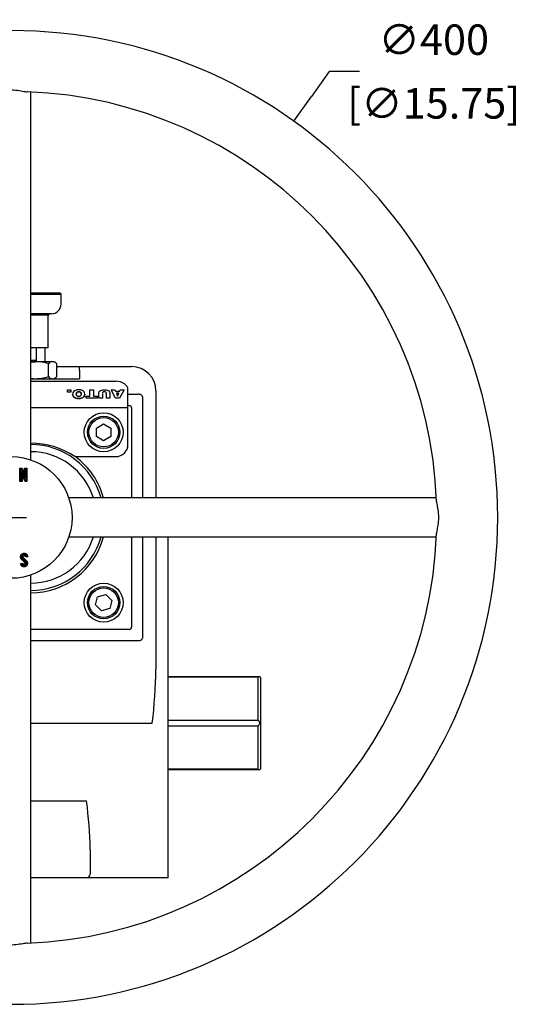
# Model space of a CAD drawing. Units: millimetres. Extents: x 11 to 415, y 4 to 292.
# Drawn here: x 214 to 255, y 67 to 148 of the extents above; entities that cross this region are included whole.
import ezdxf

# ---------------------------------------------------------------- set-up
doc = ezdxf.new("R2010")
doc.units = ezdxf.units.MM
for name, color, linetype in [('1132900D03900A', 7, 'Continuous'), ('9530400-C', 7, 'Continuous'), ('Default', 7, 'Continuous')]:
    doc.layers.add(name, color=color, linetype=linetype)
doc.styles.add('SEACAD_Solid_Edge_ISO', font='seiso.ttf')
doc.dimstyles.new('ANSI_(mm)_Dual_Dimension', dxfattribs={"dimtxt": 2.5, "dimasz": 2.5, "dimexe": 1.25, "dimexo": 1.25, "dimgap": 1.25, "dimtad": 0, "dimtih": 1, "dimtoh": 1, "dimlfac": 5, "dimdsep": 46, "dimtxsty": 'SEACAD_Solid_Edge_ISO', "dimblk1": '_SE_FILLED', "dimblk2": '_SE_FILLED', "dimsah": 1, "dimcen": 1.25, "dimadec": 0, "dimazin": 0, "dimtfac": 1, "dimtofl": 0, "dimtmove": 0, "dimatfit": 3, "dimfxl": 1, "dimtolj": 1, "dimarcsym": 0})

# ---------------------------------------------------------------- blocks, each defined once
blk = doc.blocks.new('_SE_FILLED')
at = {"color": 0}
blk.add_line((0, 0), (-1, 0), dxfattribs=at)
blk.add_solid([(0, 0), (-1, -0.1665), (-1, 0.1665), (0, 0)], dxfattribs=at)
blk = doc.blocks.new('*D38')
at = {"layer": 'Default', "color": 0, "linetype": 'Continuous', "lineweight": -2}
for p, q in [((239.302, 144.038), (237.85, 142.003)), ((241.802, 144.038), (239.302, 144.038)), ((213.169, 106.154), (213.169, 108.654)), ((211.919, 107.404), (214.419, 107.404))]:
    blk.add_line(p, q, dxfattribs=at)
at = {"layer": 'Defpoints', "color": 0, "linetype": 'Continuous'}
for p in [(236.399, 139.968), (189.939, 74.841)]:
    blk.add_point(p, dxfattribs=at)
at = {"layer": 'Default', "color": 0, "linetype": 'Continuous', "lineweight": -2, "xscale": 2.5, "yscale": 2.5, "zscale": 2.5, "rotation": 234.4974821806285}
blk.add_blockref('_SE_FILLED', (236.399, 139.968), dxfattribs=at)
at = {"layer": 'Default', "color": 0, "linetype": 'Continuous', "char_height": 2.5, "attachment_point": 5, "style": 'SEACAD_Solid_Edge_ISO'}
for s, insert in [('\\A1;\\A1;∅400', (247.912, 146.661)), ('\\A1;[∅15.75]', (247.912, 141.426))]:
    blk.add_mtext(s, dxfattribs=dict(at, insert=insert))
blk = doc.blocks.new('SE2')
at = {"layer": '1132900D03900A', "color": 7, "linetype": 'Continuous'}
for p, q in [((217.169, 125.835), (214.769, 125.835)), ((217.269, 125.735), (214.769, 125.735)), ((217.269, 124.935), (217.269, 125.735)), ((216.469, 124.135), (214.769, 124.135)), ((216.219, 124.035), (214.769, 124.035)), ((216.219, 121.335), (216.219, 124.035)), ((216.219, 121.335), (214.769, 121.335)), ((215.22, 121.335), (215.22, 120.335)), ((215.969, 120.204), (215.969, 121.335)), ((214.769, 120.335), (215.22, 120.335)), ((214.769, 120.204), (215.152, 120.204)), ((216.572, 120.204), (215.152, 120.204)), ((216.226, 118.974), (216.226, 120.035)), ((216.669, 120.204), (216.572, 120.204)), ((216.773, 120.144), (216.669, 120.204)), ((216.918, 118.974), (216.918, 120.035)), ((216.918, 119.804), (218.769, 119.804)), ((218.769, 119.804), (223.069, 119.804)), ((218.769, 119.504), (218.769, 119.804)), ((218.769, 119.504), (218.769, 118.804)), ((214.769, 118.804), (218.769, 118.804)), ((214.769, 118.596), (221.769, 118.596)), ((216.669, 118.804), (216.773, 118.864)), ((217.789, 117.688), (217.789, 117.88)), ((217.789, 117.88), (218.075, 117.88)), ((218.075, 117.688), (217.789, 117.688)), ((217.789, 117.688), (217.789, 117.687)), ((218.075, 117.687), (217.789, 117.687)), ((218.075, 117.88), (218.075, 117.688)), ((218.075, 117.688), (218.075, 117.687)), ((218.218, 117.532), (218.218, 117.531)), ((219.223, 117.536), (219.223, 117.538)), ((219.321, 117.364), (219.626, 117.364)), ((219.321, 117.195), (219.321, 117.364)), ((219.626, 117.88), (219.926, 117.88)), ((219.626, 117.364), (219.626, 117.88)), ((219.926, 117.88), (219.926, 117.364)), ((219.926, 117.364), (220.23, 117.364)), ((220.23, 117.364), (220.23, 117.195)), ((221.387, 117.88), (221.7, 117.88)), ((221.75, 117.195), (221.387, 117.88)), ((221.387, 117.88), (221.387, 117.878)), ((221.75, 117.194), (221.387, 117.878)), ((221.7, 117.88), (221.749, 117.767)), ((221.749, 117.767), (222.088, 117.767)), ((221.812, 117.619), (221.918, 117.373)), ((222.024, 117.619), (221.812, 117.619)), ((222.024, 117.618), (221.813, 117.618)), ((221.918, 117.373), (222.024, 117.619)), ((222.442, 117.88), (222.078, 117.195)), ((222.442, 117.878), (222.078, 117.194)), ((222.088, 117.767), (222.137, 117.88)), ((222.137, 117.88), (222.442, 117.88)), ((222.442, 117.88), (222.442, 117.878)), ((222.769, 116.446), (222.769, 117.889)), ((223.557, 117.516), (222.769, 117.516)), ((225.069, 117.804), (225.069, 109.004)), ((220.23, 117.195), (219.321, 117.195)), ((219.321, 117.195), (219.321, 117.194)), ((220.23, 117.194), (219.321, 117.194)), ((220.23, 117.195), (220.23, 117.194)), ((220.66, 117.195), (220.362, 117.195)), ((220.362, 117.195), (220.362, 117.194)), ((220.66, 117.194), (220.362, 117.194)), ((220.66, 117.195), (220.66, 117.194)), ((221.289, 117.195), (220.992, 117.195)), ((220.992, 117.195), (220.992, 117.194)), ((221.289, 117.194), (220.992, 117.194)), ((221.289, 117.195), (221.289, 117.194)), ((222.078, 117.195), (221.75, 117.195)), ((221.75, 117.195), (221.75, 117.194)), ((222.078, 117.194), (221.75, 117.194)), ((222.078, 117.195), (222.078, 117.194)), ((222.769, 116.604), (222.869, 116.604)), ((223.981, 109.004), (223.981, 117.092)), ((214.769, 116.446), (222.769, 116.446)), ((222.769, 113.404), (222.769, 116.446)), ((223.069, 116.404), (223.069, 109.004)), ((220.169, 114.751), (220.769, 115.097)), ((220.769, 115.097), (221.369, 114.751)), ((220.169, 114.058), (220.169, 114.751)), ((221.369, 114.751), (221.369, 114.058)), ((220.769, 113.712), (220.169, 114.058)), ((221.369, 114.058), (220.769, 113.712)), ((218.387, 112.404), (221.769, 112.404)), ((223.069, 105.804), (223.069, 98.404)), ((223.981, 97.716), (223.981, 105.804)), ((225.069, 105.804), (225.069, 94.941)), ((226.069, 77.873), (226.069, 105.804)), ((220.103, 100.214), (220.271, 100.886)), ((220.271, 100.886), (220.937, 101.077)), ((220.937, 101.077), (221.435, 100.595)), ((221.435, 100.595), (221.267, 99.923)), ((220.601, 99.732), (220.103, 100.214)), ((221.267, 99.923), (220.601, 99.732)), ((222.869, 98.204), (214.769, 98.204)), ((214.769, 97.292), (223.557, 97.292)), ((233.632, 94.304), (226.069, 94.304)), ((226.069, 94.297), (233.469, 94.297)), ((233.469, 90.742), (233.469, 94.297)), ((233.669, 94.252), (233.632, 94.304)), ((233.669, 94.252), (233.669, 90.504)), ((226.069, 90.742), (233.469, 90.742)), ((214.769, 90.504), (224.769, 90.504)), ((233.469, 90.266), (226.069, 90.266)), ((233.469, 86.712), (233.469, 90.266)), ((233.632, 90.504), (233.669, 90.504)), ((233.669, 90.504), (233.669, 86.757)), ((233.469, 86.712), (226.069, 86.712)), ((226.069, 86.704), (233.632, 86.704)), ((233.632, 86.704), (233.669, 86.757)), ((219.369, 84.096), (214.769, 84.096)), ((219.669, 80.13), (219.669, 78.104)), ((219.369, 77.804), (214.769, 77.804)), ((219.969, 77.804), (219.369, 77.804)), ((226.069, 77.804), (219.969, 77.804)), ((226.069, 77.804), (226.069, 77.873))]:
    blk.add_line(p, q, dxfattribs=at)
for centre, radius in [((220.769, 114.404), 1.6), ((220.769, 114.404), 1.327), ((220.769, 114.404), 1.207), ((220.769, 100.404), 1.6), ((220.769, 100.404), 1.327), ((220.769, 100.404), 1.207)]:
    blk.add_circle(centre, radius, dxfattribs=at)
for centre, radius, start, end in [((217.169, 125.735), 0.1, 0, 90), ((216.469, 124.935), 0.8, 270, 0), ((216.319, 124.035), 0.1, 90, 180), ((215.195, 116.443), 3.762, 90.66116, 96.51612), ((215.108, 116.443), 3.762, 72.71136, 89.33884), ((216.617, 119.675), 0.531, 94.87188, 137.38631), ((216.527, 119.675), 0.531, 42.61369, 85.12812), ((223.069, 117.804), 2, 0, 90), ((215.108, 122.566), 3.762, 270.66116, 287.28864), ((216.617, 119.334), 0.531, 222.61369, 265.12812), ((216.527, 119.334), 0.531, 274.87188, 317.38631), ((215.195, 122.566), 3.762, 263.48281, 269.33884), ((222.869, 116.404), 0.2, 0, 90), ((214.769, 107.004), 6.5, 56.17784, 90), ((214.769, 107.404), 6, 15.46601, 90), ((221.769, 113.404), 1, 270, 360), ((214.769, 107.404), 5.4, 17.23529, 90), ((214.769, 107.404), 6.2, 14.95525, 53.75068), ((214.769, 107.404), 6.2, 270, 345.04475), ((214.769, 107.404), 6, 270, 344.53399), ((214.769, 107.404), 5.4, 270, 342.76471), ((222.869, 98.404), 0.2, 270, 0), ((179.26, 95.81), 45.817, 353.35003, 358.91248), ((179.763, 79.106), 39.919, 1.46968, 7.18116), ((219.369, 78.104), 0.3, 270, 0)]:
    blk.add_arc(centre, radius, start, end, dxfattribs=at)
for centre, major_axis, ratio, start_param, end_param in [((221.769, 117.889), (1, 0), 0.707107, 0, 1.570796), ((236.319, 90.504), (-3.511, 3.511), 0.414214, -0.392699, -0.330035), ((236.319, 90.504), (-3.511, 3.511), 0.414214, 1.115433, 1.178097), ((236.319, 90.504), (-3.511, -3.511), 0.414214, -1.178097, -1.115433), ((236.319, 90.504), (-3.511, -3.511), 0.414214, 0.330035, 0.392699)]:
    blk.add_ellipse(centre, major_axis=major_axis, ratio=ratio, start_param=start_param, end_param=end_param, dxfattribs=at)
for points, knots in [([(215.22, 120.335), (215.22, 120.317), (215.215, 120.299), (215.198, 120.269), (215.186, 120.255), (215.166, 120.239), (215.159, 120.233), (215.151, 120.229)], [0, 0, 0, 0, 0.125, 0.125, 0.25, 0.25, 0.3145882, 0.3145882, 0.3145882, 0.3145882]), ([(219.223, 117.538), (219.223, 117.426), (219.179, 117.339), (219.091, 117.277), (219.003, 117.215), (218.88, 117.184), (218.561, 117.184), (218.437, 117.214), (218.349, 117.275), (218.262, 117.336), (218.218, 117.422), (218.218, 117.612), (218.238, 117.678), (218.314, 117.78), (218.369, 117.82), (218.441, 117.848), (218.513, 117.876), (218.603, 117.891), (218.82, 117.891), (218.91, 117.879), (219.053, 117.83), (219.112, 117.79), (219.157, 117.738), (219.201, 117.684), (219.223, 117.618), (219.223, 117.538)], [0, 0, 0, 0, 0.124568, 0.124568, 0.124568, 0.248369, 0.248369, 0.374697, 0.374697, 0.374697, 0.490982, 0.490982, 0.575904, 0.575904, 0.660826, 0.660826, 0.660826, 0.742545, 0.742545, 0.825733, 0.825733, 0.90892, 0.90892, 0.90892, 1, 1, 1, 1]), ([(219.223, 117.536), (219.223, 117.425), (219.179, 117.338), (219.091, 117.276), (219.003, 117.213), (218.88, 117.182), (218.561, 117.182), (218.437, 117.213), (218.349, 117.274), (218.262, 117.335), (218.218, 117.421), (218.218, 117.531), (218.218, 117.531), (218.218, 117.531)], [0, 0, 0, 0, 0.1245681, 0.1245681, 0.1245681, 0.2483694, 0.2483694, 0.3746972, 0.3746972, 0.3746972, 0.4909822, 0.4909822, 0.4911228, 0.4911228, 0.4911228, 0.4911228]), ([(218.923, 117.539), (218.923, 117.609), (218.905, 117.658), (218.869, 117.688), (218.833, 117.719), (218.783, 117.734), (218.657, 117.734), (218.606, 117.718), (218.571, 117.689), (218.536, 117.66), (218.519, 117.606), (218.519, 117.466), (218.537, 117.419), (218.61, 117.359), (218.66, 117.344), (218.783, 117.344), (218.832, 117.359), (218.869, 117.39), (218.905, 117.42), (218.923, 117.47), (218.923, 117.539)], [0, 0, 0, 0, 0.142449, 0.142449, 0.142449, 0.248528, 0.248528, 0.356795, 0.356795, 0.356795, 0.49994, 0.49994, 0.62008, 0.62008, 0.74022, 0.74022, 0.856644, 0.856644, 0.856644, 1, 1, 1, 1]), ([(218.923, 117.538), (218.923, 117.607), (218.905, 117.656), (218.869, 117.687), (218.833, 117.717), (218.783, 117.732), (218.657, 117.732), (218.606, 117.717), (218.571, 117.688), (218.536, 117.658), (218.519, 117.605), (218.519, 117.528)], [0, 0, 0, 0, 0.1424492, 0.1424492, 0.1424492, 0.2485284, 0.2485284, 0.3567948, 0.3567948, 0.3567948, 0.4999401, 0.4999401, 0.4999401, 0.4999401]), ([(220.362, 117.195), (220.362, 117.331), (220.362, 117.467), (220.362, 117.603), (220.362, 117.643), (220.371, 117.681), (220.389, 117.717), (220.406, 117.753), (220.435, 117.785), (220.511, 117.838), (220.551, 117.857), (220.593, 117.868), (220.651, 117.883), (220.72, 117.891), (220.849, 117.891), (220.9, 117.888), (220.956, 117.884), (221.012, 117.879), (221.058, 117.87), (221.095, 117.856), (221.132, 117.842), (221.167, 117.823), (221.229, 117.772), (221.25, 117.745), (221.262, 117.718), (221.28, 117.675), (221.289, 117.636), (221.289, 117.603), (221.289, 117.467), (221.289, 117.331), (221.289, 117.195)], [0, 0, 0, 0, 0.224929, 0.224929, 0.224929, 0.28914, 0.28914, 0.28914, 0.348507, 0.348507, 0.407874, 0.407874, 0.407874, 0.498438, 0.498438, 0.550907, 0.550907, 0.550907, 0.607886, 0.607886, 0.607886, 0.65899, 0.65899, 0.710095, 0.710095, 0.710095, 0.775068, 0.775068, 0.775068, 1, 1, 1, 1]), ([(220.362, 117.194), (220.362, 117.329), (220.362, 117.465), (220.362, 117.601), (220.362, 117.642), (220.371, 117.68), (220.389, 117.716), (220.406, 117.752), (220.435, 117.783), (220.511, 117.837), (220.551, 117.856), (220.593, 117.867), (220.651, 117.882), (220.72, 117.889), (220.849, 117.889), (220.9, 117.887), (220.956, 117.882), (221.012, 117.878), (221.058, 117.869), (221.095, 117.855), (221.132, 117.841), (221.167, 117.821), (221.229, 117.77), (221.25, 117.744), (221.262, 117.717), (221.28, 117.673), (221.289, 117.635), (221.289, 117.601), (221.289, 117.465), (221.289, 117.329), (221.289, 117.194)], [0, 0, 0, 0, 0.224929, 0.224929, 0.224929, 0.28914, 0.28914, 0.28914, 0.348507, 0.348507, 0.407874, 0.407874, 0.407874, 0.498438, 0.498438, 0.550907, 0.550907, 0.550907, 0.607886, 0.607886, 0.607886, 0.65899, 0.65899, 0.710095, 0.710095, 0.710095, 0.775068, 0.775068, 0.775068, 1, 1, 1, 1]), ([(220.991, 117.622), (220.989, 117.655), (220.974, 117.681), (220.948, 117.7), (220.918, 117.721), (220.878, 117.732), (220.774, 117.732), (220.733, 117.722), (220.681, 117.685), (220.667, 117.663), (220.662, 117.636)], [0.3504009, 0.3504009, 0.3504009, 0.3504009, 0.4221569, 0.4221569, 0.4221569, 0.5013875, 0.5013875, 0.5796399, 0.5796399, 0.6400464, 0.6400464, 0.6400464, 0.6400464]), ([(220.992, 117.513), (220.992, 117.546), (220.992, 117.578), (220.992, 117.611), (220.992, 117.649), (220.977, 117.678), (220.948, 117.699), (220.918, 117.72), (220.878, 117.73), (220.774, 117.73), (220.733, 117.72), (220.681, 117.683), (220.667, 117.661), (220.662, 117.634)], [0.2626064, 0.2626064, 0.2626064, 0.2626064, 0.3437776, 0.3437776, 0.3437776, 0.4221569, 0.4221569, 0.4221569, 0.5013875, 0.5013875, 0.5796399, 0.5796399, 0.6400464, 0.6400464, 0.6400464, 0.6400464]), ([(223.981, 117.092), (223.983, 117.105), (223.986, 117.129), (223.988, 117.165), (223.988, 117.199), (223.987, 117.232), (223.983, 117.263), (223.974, 117.31), (223.952, 117.372), (223.903, 117.439), (223.837, 117.487), (223.765, 117.513), (223.695, 117.523), (223.628, 117.525), (223.581, 117.519), (223.557, 117.516)], [0, 0, 0, 0, 0.051699, 0.100998, 0.147995, 0.192803, 0.235553, 0.276396, 0.392424, 0.500067, 0.607703, 0.723737, 0.807273, 0.899034, 1, 1, 1, 1]), ([(223.557, 97.292), (223.569, 97.291), (223.594, 97.288), (223.629, 97.285), (223.664, 97.285), (223.696, 97.287), (223.727, 97.291), (223.775, 97.3), (223.837, 97.322), (223.903, 97.37), (223.952, 97.437), (223.977, 97.508), (223.988, 97.578), (223.989, 97.646), (223.984, 97.692), (223.981, 97.716)], [0, 0, 0, 0, 0.051699, 0.100998, 0.147995, 0.192803, 0.235553, 0.276396, 0.392424, 0.500067, 0.607703, 0.723737, 0.807273, 0.899034, 1, 1, 1, 1])]:
    blk.add_open_spline(points, degree=3, knots=knots, dxfattribs=at)
for points in [[(220.66, 117.59), (220.66, 117.458), (220.66, 117.327), (220.66, 117.195)], [(220.66, 117.589), (220.66, 117.457), (220.66, 117.325), (220.66, 117.194)], [(220.992, 117.195), (220.992, 117.316), (220.992, 117.438), (220.992, 117.559)]]:
    blk.add_open_spline(points, degree=3, dxfattribs=at)
at = {"layer": '9530400-C', "color": 7, "linetype": 'Continuous'}
for p, q in [((214.769, 112.142), (214.769, 142.368)), ((213.886, 111.461), (214.044, 111.458)), ((213.886, 110.351), (213.886, 111.461)), ((213.886, 111.461), (213.946, 111.4)), ((213.946, 111.4), (214.004, 111.399)), ((213.946, 110.411), (213.946, 111.4)), ((214.044, 111.458), (214.004, 111.399)), ((214.004, 111.399), (214.327, 110.634)), ((214.018, 111.175), (214.018, 110.411)), ((214.078, 110.88), (214.018, 111.175)), ((214.342, 110.411), (214.018, 111.175)), ((214.044, 111.458), (214.267, 110.93)), ((214.078, 110.88), (214.078, 110.351)), ((214.302, 110.351), (214.078, 110.88)), ((214.267, 111.46), (214.461, 111.46)), ((214.267, 110.93), (214.267, 111.46)), ((214.267, 111.46), (214.327, 111.4)), ((214.267, 110.93), (214.327, 110.634)), ((214.327, 111.4), (214.401, 111.4)), ((214.327, 110.634), (214.327, 111.4)), ((214.461, 111.46), (214.401, 111.4)), ((214.401, 111.4), (214.401, 110.411)), ((214.461, 111.46), (214.461, 110.351)), ((213.946, 110.411), (213.886, 110.351)), ((214.078, 110.351), (213.886, 110.351)), ((214.018, 110.411), (213.946, 110.411)), ((214.078, 110.351), (214.018, 110.411)), ((214.302, 110.351), (214.342, 110.411)), ((214.461, 110.351), (214.302, 110.351)), ((214.401, 110.411), (214.342, 110.411)), ((214.461, 110.351), (214.401, 110.411)), ((248.132, 109.004), (217.91, 109.004)), ((217.908, 105.804), (248.132, 105.804)), ((213.998, 104.155), (213.938, 104.155)), ((213.941, 103.633), (214.139, 103.633)), ((213.973, 103.51), (213.941, 103.633)), ((213.941, 103.633), (214.018, 103.573)), ((214.018, 103.573), (214.089, 103.573)), ((214.03, 103.529), (214.018, 103.573)), ((214.533, 104.173), (214.346, 104.173)), ((214.45, 104.233), (214.381, 104.233)), ((214.431, 104.288), (214.45, 104.233)), ((214.533, 104.173), (214.45, 104.233)), ((214.485, 104.316), (214.533, 104.173)), ((214.769, 72.441), (214.769, 102.663))]:
    blk.add_line(p, q, dxfattribs=at)
blk.add_circle((213.169, 107.404), 5, dxfattribs=at)
for centre, radius, start, end in [((213.169, 107.404), 40, 0, 90), ((213.169, 107.404), 35, 2.13451, 87.85277), ((213.169, 107.404), 40, 180, 360), ((213.169, 107.404), 35, 272.13971, 357.85336), ((218.666, 96.125), 9.197, 117.04203, 117.42029), ((213.057, 106.448), 3.077, 287.31566, 288.43501)]:
    blk.add_arc(centre, radius, start, end, dxfattribs=at)
for points, degree, knots in [([(211.853, 142.38), (211.915, 142.382), (211.985, 142.39), (212.208, 142.424), (212.38, 142.459), (212.764, 142.517), (212.982, 142.539), (213.417, 142.535), (213.63, 142.51), (214.007, 142.45), (214.176, 142.416), (214.379, 142.387), (214.435, 142.382), (214.485, 142.38)], 3, [0.3419711, 0.3419711, 0.3419711, 0.3419711, 0.375, 0.375, 0.4375, 0.4375, 0.5, 0.5, 0.5625, 0.5625, 0.625, 0.625, 0.6520984, 0.6520984, 0.6520984, 0.6520984]), ([(248.144, 108.718), (248.147, 108.662), (248.154, 108.6), (248.184, 108.389), (248.219, 108.218), (248.278, 107.838), (248.301, 107.624), (248.301, 107.404)], 3, [0.6909952, 0.6909952, 0.6909952, 0.6909952, 0.75, 0.75, 0.875, 0.875, 1, 1, 1, 1]), ([(248.301, 107.404), (248.301, 107.185), (248.278, 106.971), (248.219, 106.591), (248.184, 106.421), (248.153, 106.208), (248.147, 106.144), (248.144, 106.088)], 3, [0, 0, 0, 0, 0.125, 0.125, 0.25, 0.25, 0.3103465, 0.3103465, 0.3103465, 0.3103465]), ([(213.938, 104.155), (213.939, 104.264), (213.991, 104.342), (214.019, 104.384), (214.059, 104.412), (214.099, 104.44), (214.148, 104.453), (214.193, 104.465), (214.245, 104.464), (214.3, 104.463), (214.342, 104.448), (214.392, 104.431), (214.424, 104.395), (214.444, 104.373), (214.485, 104.316)], 2, [0, 0, 0, 0.25, 0.25, 0.375, 0.375, 0.5, 0.5, 0.625, 0.625, 0.75, 0.75, 0.875, 0.875, 1, 1, 1]), ([(213.998, 104.155), (213.998, 104.17), (213.999, 104.184), (214.003, 104.211), (214.005, 104.224), (214.01, 104.244), (214.012, 104.25), (214.015, 104.258), (214.016, 104.259), (214.017, 104.262), (214.017, 104.264), (214.019, 104.269), (214.021, 104.272), (214.027, 104.287), (214.034, 104.298), (214.045, 104.314), (214.049, 104.319), (214.054, 104.326), (214.055, 104.327), (214.057, 104.329), (214.058, 104.331), (214.06, 104.333), (214.062, 104.334), (214.063, 104.336), (214.064, 104.337), (214.065, 104.338), (214.065, 104.339), (214.075, 104.348), (214.085, 104.357), (214.1, 104.368), (214.106, 104.371), (214.114, 104.376), (214.117, 104.377), (214.123, 104.38), (214.125, 104.382), (214.14, 104.388), (214.152, 104.392), (214.168, 104.397), (214.172, 104.397), (214.177, 104.398), (214.178, 104.399), (214.182, 104.399), (214.183, 104.4), (214.192, 104.401), (214.198, 104.402), (214.212, 104.403), (214.219, 104.404), (214.23, 104.404), (214.233, 104.404), (214.238, 104.404), (214.238, 104.404), (214.24, 104.404), (214.241, 104.404), (214.244, 104.404), (214.245, 104.404), (214.254, 104.404), (214.261, 104.404), (214.275, 104.403), (214.281, 104.402), (214.291, 104.4), (214.294, 104.399), (214.301, 104.398), (214.304, 104.397), (214.313, 104.395), (214.319, 104.393), (214.331, 104.389), (214.336, 104.386), (214.344, 104.382), (214.347, 104.381), (214.352, 104.378), (214.354, 104.376), (214.359, 104.373), (214.361, 104.371), (214.365, 104.369), (214.366, 104.368), (214.367, 104.367), (214.368, 104.366), (214.368, 104.366), (214.368, 104.366), (214.368, 104.366), (214.368, 104.366), (214.368, 104.366), (214.368, 104.366), (214.368, 104.366), (214.368, 104.366), (214.368, 104.366), (214.368, 104.366), (214.368, 104.366), (214.368, 104.366), (214.369, 104.365), (214.369, 104.365), (214.371, 104.363), (214.373, 104.361), (214.377, 104.357), (214.38, 104.355), (214.384, 104.349), (214.387, 104.347), (214.391, 104.341), (214.394, 104.338), (214.398, 104.332), (214.401, 104.329), (214.406, 104.323), (214.408, 104.319), (214.415, 104.31), (214.42, 104.303), (214.426, 104.295), (214.427, 104.294), (214.429, 104.291), (214.43, 104.29), (214.43, 104.289), (214.431, 104.289), (214.431, 104.289), (214.431, 104.289), (214.431, 104.288), (214.431, 104.288), (214.431, 104.288)], 3, [0, 0, 0, 0, 0.063617, 0.063617, 0.127235, 0.127235, 0.159044, 0.159044, 0.166996, 0.166996, 0.174948, 0.174948, 0.190852, 0.190852, 0.25447, 0.25447, 0.286279, 0.286279, 0.294231, 0.294231, 0.302183, 0.302183, 0.310135, 0.310135, 0.314111, 0.314111, 0.318087, 0.318087, 0.381705, 0.381705, 0.413513, 0.413513, 0.429418, 0.429418, 0.445322, 0.445322, 0.50894, 0.50894, 0.524844, 0.524844, 0.532796, 0.532796, 0.540748, 0.540748, 0.572557, 0.572557, 0.604366, 0.604366, 0.62027, 0.62027, 0.624246, 0.624246, 0.628222, 0.628222, 0.636175, 0.636175, 0.667983, 0.667983, 0.699792, 0.699792, 0.715696, 0.715696, 0.731601, 0.731601, 0.76341, 0.76341, 0.795218, 0.795218, 0.811123, 0.811123, 0.827027, 0.827027, 0.842931, 0.842931, 0.850884, 0.850884, 0.852872, 0.852872, 0.85312, 0.85312, 0.853244, 0.853244, 0.853369, 0.853369, 0.853617, 0.853617, 0.853866, 0.853866, 0.85486, 0.85486, 0.858836, 0.858836, 0.87474, 0.87474, 0.890644, 0.890644, 0.906549, 0.906549, 0.922453, 0.922453, 0.938358, 0.938358, 0.954262, 0.954262, 0.986071, 0.986071, 0.994023, 0.994023, 0.997999, 0.997999, 0.998993, 0.998993, 0.999987, 0.999987, 1, 1, 1, 1]), ([(214.139, 103.633), (214.149, 103.579), (214.151, 103.574), (214.156, 103.557), (214.167, 103.549), (214.177, 103.542), (214.195, 103.539), (214.211, 103.536), (214.229, 103.537), (214.249, 103.537), (214.263, 103.543), (214.274, 103.548), (214.284, 103.557), (214.293, 103.566), (214.299, 103.578), (214.311, 103.601), (214.312, 103.636), (214.313, 103.646), (214.313, 103.65), (214.312, 103.657), (214.309, 103.665), (214.304, 103.677), (214.294, 103.691), (214.28, 103.713), (214.256, 103.738), (214.246, 103.748), (214.213, 103.78), (214.052, 103.931), (214.039, 103.945), (213.939, 104.047), (213.938, 104.155)], 2, [0, 0, 0, 0.0625, 0.0625, 0.09375, 0.09375, 0.125, 0.125, 0.160714, 0.160714, 0.196429, 0.196429, 0.223214, 0.223214, 0.25, 0.25, 0.3125, 0.3125, 0.328125, 0.328125, 0.34375, 0.34375, 0.375, 0.375, 0.4375, 0.4375, 0.5, 0.5, 0.75, 0.75, 1, 1, 1]), ([(214.346, 104.173), (214.323, 104.214), (214.318, 104.222), (214.312, 104.233), (214.307, 104.241), (214.303, 104.248), (214.3, 104.253), (214.297, 104.257), (214.295, 104.259), (214.291, 104.265), (214.287, 104.268), (214.269, 104.283), (214.234, 104.282), (214.203, 104.281), (214.18, 104.268), (214.168, 104.261), (214.158, 104.251), (214.148, 104.24), (214.141, 104.228), (214.128, 104.206), (214.126, 104.174), (214.126, 104.166), (214.126, 104.16), (214.127, 104.154), (214.129, 104.147), (214.133, 104.135), (214.14, 104.121), (214.152, 104.1), (214.174, 104.076), (214.187, 104.061), (214.214, 104.037), (214.233, 104.02), (214.255, 103.999), (214.277, 103.978), (214.336, 103.923), (214.36, 103.899), (214.376, 103.884), (214.402, 103.86), (214.416, 103.845), (214.457, 103.799), (214.478, 103.753), (214.489, 103.726), (214.495, 103.699), (214.5, 103.674), (214.5, 103.644), (214.499, 103.585), (214.483, 103.535), (214.466, 103.479), (214.432, 103.436), (214.396, 103.392), (214.345, 103.368), (214.296, 103.346), (214.236, 103.344), (214.176, 103.343), (214.126, 103.359), (214.082, 103.374), (214.048, 103.402), (214.023, 103.423), (214.003, 103.451), (213.986, 103.476), (213.973, 103.51)], 2, [0, 0, 0, 0.03125, 0.03125, 0.04375, 0.04375, 0.05125, 0.05125, 0.05575, 0.05575, 0.0625, 0.0625, 0.09375, 0.09375, 0.125, 0.125, 0.140625, 0.140625, 0.15625, 0.15625, 0.1875, 0.1875, 0.195312, 0.195312, 0.203125, 0.203125, 0.21875, 0.21875, 0.25, 0.25, 0.28125, 0.28125, 0.3125, 0.3125, 0.375, 0.375, 0.40625, 0.40625, 0.4375, 0.4375, 0.5, 0.5, 0.53125, 0.53125, 0.5625, 0.5625, 0.625, 0.625, 0.6875, 0.6875, 0.75, 0.75, 0.8125, 0.8125, 0.875, 0.875, 0.925, 0.925, 0.9625, 0.9625, 1, 1, 1]), ([(214.089, 103.573), (214.089, 103.573), (214.089, 103.573), (214.089, 103.573), (214.089, 103.573), (214.089, 103.573), (214.089, 103.573), (214.089, 103.573), (214.089, 103.573), (214.089, 103.573), (214.089, 103.573), (214.089, 103.573), (214.089, 103.573), (214.089, 103.573), (214.089, 103.573), (214.089, 103.572), (214.089, 103.572), (214.09, 103.57), (214.09, 103.568), (214.092, 103.562), (214.093, 103.558), (214.095, 103.551), (214.096, 103.549), (214.098, 103.544), (214.099, 103.541), (214.101, 103.538), (214.101, 103.536), (214.103, 103.534), (214.103, 103.533), (214.106, 103.529), (214.107, 103.526), (214.111, 103.521), (214.113, 103.518), (214.118, 103.513), (214.12, 103.511), (214.124, 103.507), (214.125, 103.506), (214.128, 103.504), (214.129, 103.503), (214.133, 103.5), (214.135, 103.499), (214.14, 103.496), (214.143, 103.494), (214.147, 103.492), (214.15, 103.491), (214.154, 103.489), (214.156, 103.488), (214.161, 103.486), (214.163, 103.486), (214.169, 103.484), (214.173, 103.483), (214.181, 103.481), (214.184, 103.48), (214.192, 103.479), (214.195, 103.478), (214.202, 103.478), (214.205, 103.477), (214.212, 103.477), (214.215, 103.477), (214.22, 103.477), (214.222, 103.477), (214.224, 103.477), (214.225, 103.477), (214.226, 103.477), (214.226, 103.477), (214.226, 103.477), (214.227, 103.477), (214.227, 103.477), (214.227, 103.477), (214.227, 103.477), (214.227, 103.477), (214.227, 103.477), (214.227, 103.477), (214.228, 103.477), (214.228, 103.477), (214.232, 103.477), (214.236, 103.477), (214.243, 103.477), (214.247, 103.478), (214.255, 103.479), (214.259, 103.48), (214.268, 103.481), (214.272, 103.483), (214.279, 103.485), (214.281, 103.486), (214.284, 103.487), (214.286, 103.487), (214.288, 103.488), (214.289, 103.489), (214.295, 103.491), (214.299, 103.494), (214.307, 103.499), (214.311, 103.502), (214.317, 103.506), (214.319, 103.508), (214.322, 103.511), (214.324, 103.512), (214.329, 103.517), (214.332, 103.52), (214.335, 103.524), (214.336, 103.525), (214.337, 103.526), (214.337, 103.526), (214.337, 103.527), (214.337, 103.527), (214.337, 103.527), (214.337, 103.527), (214.337, 103.527), (214.337, 103.527), (214.337, 103.527), (214.337, 103.527), (214.337, 103.527), (214.337, 103.527), (214.337, 103.527), (214.337, 103.527), (214.338, 103.527), (214.338, 103.527), (214.338, 103.528), (214.338, 103.528), (214.338, 103.528), (214.338, 103.528), (214.34, 103.53), (214.341, 103.532), (214.345, 103.538), (214.347, 103.542), (214.351, 103.547), (214.352, 103.549), (214.354, 103.553), (214.354, 103.555), (214.357, 103.56), (214.359, 103.564), (214.363, 103.575), (214.365, 103.582), (214.367, 103.593), (214.368, 103.596), (214.369, 103.603), (214.37, 103.606), (214.371, 103.616), (214.372, 103.623), (214.372, 103.633), (214.373, 103.636), (214.373, 103.641), (214.373, 103.642), (214.373, 103.645), (214.373, 103.646), (214.373, 103.646), (214.373, 103.647), (214.373, 103.647), (214.373, 103.647), (214.373, 103.647), (214.373, 103.647), (214.373, 103.647), (214.373, 103.647), (214.373, 103.647), (214.373, 103.647), (214.373, 103.647), (214.373, 103.647), (214.373, 103.647), (214.373, 103.647), (214.373, 103.647), (214.373, 103.647), (214.373, 103.647), (214.373, 103.647), (214.373, 103.647), (214.373, 103.647), (214.373, 103.647), (214.373, 103.647), (214.373, 103.647), (214.373, 103.647), (214.373, 103.647), (214.373, 103.647), (214.373, 103.647), (214.373, 103.647), (214.373, 103.647), (214.373, 103.647), (214.373, 103.647), (214.373, 103.647), (214.373, 103.647), (214.373, 103.647), (214.373, 103.648), (214.373, 103.648), (214.373, 103.648), (214.373, 103.648), (214.373, 103.648), (214.373, 103.648), (214.373, 103.648), (214.373, 103.648), (214.373, 103.648), (214.373, 103.648), (214.373, 103.648), (214.373, 103.648), (214.373, 103.648), (214.373, 103.649), (214.373, 103.649), (214.373, 103.649), (214.373, 103.65), (214.373, 103.651), (214.373, 103.652), (214.373, 103.653), (214.372, 103.655), (214.372, 103.656), (214.372, 103.658), (214.372, 103.66), (214.371, 103.663), (214.371, 103.665), (214.371, 103.667), (214.37, 103.669), (214.369, 103.673), (214.369, 103.675), (214.367, 103.68), (214.366, 103.682), (214.365, 103.686), (214.364, 103.688), (214.363, 103.692), (214.362, 103.693), (214.359, 103.699), (214.358, 103.702), (214.354, 103.708), (214.353, 103.711), (214.349, 103.717), (214.347, 103.72), (214.342, 103.728), (214.338, 103.733), (214.333, 103.741), (214.331, 103.743), (214.327, 103.748), (214.325, 103.75), (214.32, 103.757), (214.316, 103.761), (214.308, 103.77), (214.305, 103.774), (214.293, 103.786), (214.285, 103.794), (214.277, 103.802), (214.276, 103.802), (214.276, 103.803), (214.276, 103.803), (214.275, 103.803), (214.275, 103.803), (214.275, 103.803), (214.275, 103.803), (214.275, 103.803), (214.275, 103.803), (214.275, 103.803), (214.275, 103.803), (214.275, 103.804), (214.275, 103.804), (214.273, 103.805), (214.273, 103.806), (214.27, 103.808), (214.268, 103.81), (214.263, 103.815), (214.259, 103.819), (214.226, 103.849), (214.197, 103.877), (214.153, 103.918), (214.139, 103.932), (214.117, 103.953), (214.11, 103.96), (214.101, 103.968), (214.099, 103.97), (214.096, 103.972), (214.096, 103.973), (214.095, 103.973), (214.095, 103.973), (214.095, 103.973), (214.095, 103.973), (214.095, 103.973), (214.095, 103.973), (214.095, 103.973), (214.095, 103.973), (214.095, 103.973), (214.095, 103.973), (214.095, 103.974), (214.094, 103.974), (214.093, 103.975), (214.093, 103.976), (214.089, 103.98), (214.085, 103.983), (214.076, 103.992), (214.07, 103.999), (214.061, 104.009), (214.059, 104.012), (214.054, 104.017), (214.053, 104.019), (214.05, 104.022), (214.049, 104.024), (214.043, 104.032), (214.038, 104.039), (214.029, 104.053), (214.025, 104.06), (214.018, 104.074), (214.014, 104.082), (214.011, 104.091), (214.01, 104.093), (214.009, 104.096), (214.008, 104.098), (214.006, 104.104), (214.005, 104.107), (214.002, 104.118), (214.001, 104.126), (213.999, 104.14), (213.998, 104.148), (213.998, 104.155)], 3, [0, 0, 0, 0, 0.000004, 0.000004, 0.00002, 0.00002, 0.000085, 0.000085, 0.000149, 0.000149, 0.000214, 0.000214, 0.000344, 0.000344, 0.000603, 0.000603, 0.001121, 0.001121, 0.005265, 0.005265, 0.013555, 0.013555, 0.0177, 0.0177, 0.021844, 0.021844, 0.023917, 0.023917, 0.025989, 0.025989, 0.030134, 0.030134, 0.034279, 0.034279, 0.038423, 0.038423, 0.040496, 0.040496, 0.042568, 0.042568, 0.046713, 0.046713, 0.050857, 0.050857, 0.055002, 0.055002, 0.059147, 0.059147, 0.063292, 0.063292, 0.071581, 0.071581, 0.079871, 0.079871, 0.08816, 0.08816, 0.096449, 0.096449, 0.104739, 0.104739, 0.108884, 0.108884, 0.110956, 0.110956, 0.111474, 0.111474, 0.111733, 0.111733, 0.111863, 0.111863, 0.111992, 0.111992, 0.11251, 0.11251, 0.113028, 0.113028, 0.121318, 0.121318, 0.129607, 0.129607, 0.137897, 0.137897, 0.146186, 0.146186, 0.150331, 0.150331, 0.152403, 0.152403, 0.154476, 0.154476, 0.162765, 0.162765, 0.171055, 0.171055, 0.175199, 0.175199, 0.179344, 0.179344, 0.187633, 0.187633, 0.189706, 0.189706, 0.190224, 0.190224, 0.190483, 0.190483, 0.190612, 0.190612, 0.190742, 0.190742, 0.190807, 0.190807, 0.190839, 0.190839, 0.190872, 0.190872, 0.191001, 0.191001, 0.19126, 0.19126, 0.191778, 0.191778, 0.195923, 0.195923, 0.204212, 0.204212, 0.208357, 0.208357, 0.212502, 0.212502, 0.220791, 0.220791, 0.23737, 0.23737, 0.24566, 0.24566, 0.253949, 0.253949, 0.270528, 0.270528, 0.278817, 0.278817, 0.282962, 0.282962, 0.285035, 0.285035, 0.285553, 0.285553, 0.285617, 0.285617, 0.285682, 0.285682, 0.285715, 0.285715, 0.285747, 0.285747, 0.285779, 0.285779, 0.285795, 0.285795, 0.285812, 0.285812, 0.285828, 0.285828, 0.285844, 0.285844, 0.28586, 0.28586, 0.285876, 0.285876, 0.285893, 0.285893, 0.285909, 0.285909, 0.285925, 0.285925, 0.285941, 0.285941, 0.285957, 0.285957, 0.285974, 0.285974, 0.286006, 0.286006, 0.286038, 0.286038, 0.286071, 0.286071, 0.286135, 0.286135, 0.2862, 0.2862, 0.28633, 0.28633, 0.286589, 0.286589, 0.287107, 0.287107, 0.288143, 0.288143, 0.289179, 0.289179, 0.291252, 0.291252, 0.293324, 0.293324, 0.295396, 0.295396, 0.299541, 0.299541, 0.303686, 0.303686, 0.307831, 0.307831, 0.311975, 0.311975, 0.320265, 0.320265, 0.328554, 0.328554, 0.336844, 0.336844, 0.353423, 0.353423, 0.361712, 0.361712, 0.370001, 0.370001, 0.38658, 0.38658, 0.403159, 0.403159, 0.436317, 0.436317, 0.438389, 0.438389, 0.438908, 0.438908, 0.439167, 0.439167, 0.439231, 0.439231, 0.439296, 0.439296, 0.439426, 0.439426, 0.440462, 0.440462, 0.444607, 0.444607, 0.452896, 0.452896, 0.469475, 0.469475, 0.602106, 0.602106, 0.668422, 0.668422, 0.70158, 0.70158, 0.709869, 0.709869, 0.711941, 0.711941, 0.7122, 0.7122, 0.712265, 0.712265, 0.71233, 0.71233, 0.71246, 0.71246, 0.712978, 0.712978, 0.714014, 0.714014, 0.718159, 0.718159, 0.734737, 0.734737, 0.767895, 0.767895, 0.784474, 0.784474, 0.792764, 0.792764, 0.801053, 0.801053, 0.834211, 0.834211, 0.867369, 0.867369, 0.900527, 0.900527, 0.908816, 0.908816, 0.917105, 0.917105, 0.933684, 0.933684, 0.966842, 0.966842, 1, 1, 1, 1]), ([(214.381, 104.233), (214.381, 104.233), (214.381, 104.233), (214.381, 104.234), (214.38, 104.235), (214.379, 104.237), (214.377, 104.24), (214.375, 104.244), (214.372, 104.25), (214.368, 104.256), (214.364, 104.263), (214.361, 104.268), (214.358, 104.273), (214.356, 104.276), (214.354, 104.28), (214.352, 104.282), (214.35, 104.285), (214.349, 104.287), (214.348, 104.289), (214.347, 104.29), (214.346, 104.291), (214.345, 104.292), (214.345, 104.293), (214.344, 104.295), (214.343, 104.295), (214.343, 104.296), (214.342, 104.297), (214.342, 104.297), (214.341, 104.298), (214.341, 104.299), (214.34, 104.299), (214.34, 104.299), (214.34, 104.3), (214.339, 104.3), (214.339, 104.301), (214.339, 104.301), (214.338, 104.302), (214.338, 104.302), (214.338, 104.303), (214.335, 104.305), (214.336, 104.305), (214.335, 104.305), (214.335, 104.306), (214.335, 104.306), (214.334, 104.306), (214.334, 104.307), (214.334, 104.307), (214.333, 104.307), (214.333, 104.308), (214.332, 104.309), (214.331, 104.309), (214.33, 104.31), (214.329, 104.311), (214.328, 104.313), (214.326, 104.314), (214.324, 104.316), (214.321, 104.318), (214.318, 104.32), (214.315, 104.322), (214.312, 104.324), (214.307, 104.327), (214.301, 104.33), (214.296, 104.332), (214.291, 104.334), (214.287, 104.335), (214.281, 104.337), (214.275, 104.339), (214.269, 104.34), (214.263, 104.341), (214.257, 104.341), (214.253, 104.342), (214.249, 104.342), (214.246, 104.342), (214.244, 104.342), (214.242, 104.342), (214.24, 104.342), (214.239, 104.342), (214.239, 104.342), (214.239, 104.342), (214.238, 104.342), (214.237, 104.342), (214.236, 104.342), (214.235, 104.342), (214.233, 104.342), (214.231, 104.342), (214.226, 104.342), (214.221, 104.341), (214.216, 104.341), (214.211, 104.34), (214.206, 104.34), (214.201, 104.339), (214.195, 104.337), (214.19, 104.336), (214.184, 104.335), (214.177, 104.332), (214.168, 104.329), (214.159, 104.325), (214.153, 104.321), (214.148, 104.318), (214.143, 104.315), (214.138, 104.312), (214.133, 104.309), (214.129, 104.305), (214.124, 104.301), (214.121, 104.298), (214.118, 104.296), (214.116, 104.294), (214.115, 104.292), (214.113, 104.291), (214.112, 104.289), (214.109, 104.286), (214.105, 104.282), (214.102, 104.277), (214.098, 104.273), (214.095, 104.268), (214.091, 104.262), (214.086, 104.253), (214.082, 104.245), (214.079, 104.238), (214.077, 104.233), (214.075, 104.227), (214.073, 104.222), (214.072, 104.217), (214.071, 104.211), (214.07, 104.206), (214.069, 104.201), (214.068, 104.196), (214.067, 104.191), (214.067, 104.187), (214.067, 104.183), (214.067, 104.181), (214.066, 104.178), (214.066, 104.176), (214.066, 104.175), (214.066, 104.173), (214.066, 104.172), (214.066, 104.171), (214.066, 104.17), (214.066, 104.169), (214.066, 104.169), (214.066, 104.168), (214.066, 104.167), (214.066, 104.167), (214.066, 104.167), (214.066, 104.166), (214.066, 104.166), (214.066, 104.166), (214.066, 104.165), (214.066, 104.165), (214.066, 104.164), (214.066, 104.163), (214.066, 104.163), (214.066, 104.162), (214.066, 104.16), (214.066, 104.159), (214.066, 104.157), (214.067, 104.155), (214.067, 104.152), (214.067, 104.148), (214.068, 104.145), (214.069, 104.142), (214.069, 104.138), (214.071, 104.133), (214.072, 104.127), (214.074, 104.122), (214.076, 104.116), (214.078, 104.111), (214.08, 104.107), (214.083, 104.1), (214.087, 104.093), (214.092, 104.085), (214.097, 104.077), (214.102, 104.07), (214.107, 104.063), (214.112, 104.056), (214.119, 104.047), (214.126, 104.039), (214.134, 104.031), (214.139, 104.025), (214.145, 104.019), (214.15, 104.015), (214.153, 104.011), (214.156, 104.009), (214.158, 104.007), (214.159, 104.006), (214.161, 104.004), (214.162, 104.003), (214.163, 104.002), (214.163, 104.002), (214.164, 104.001), (214.164, 104.001), (214.165, 104), (214.165, 104), (214.165, 104), (214.165, 104), (214.166, 104), (214.166, 104), (214.166, 103.999), (214.167, 103.999), (214.168, 103.998), (214.169, 103.997), (214.17, 103.995), (214.173, 103.993), (214.175, 103.991), (214.178, 103.989), (214.18, 103.986), (214.184, 103.983), (214.188, 103.979), (214.195, 103.973), (214.203, 103.965), (214.213, 103.956), (214.224, 103.946), (214.234, 103.936), (214.244, 103.927), (214.254, 103.917), (214.264, 103.908), (214.275, 103.898), (214.285, 103.888), (214.295, 103.878), (214.305, 103.869), (214.314, 103.861), (214.321, 103.854), (214.325, 103.85), (214.328, 103.847), (214.331, 103.844), (214.334, 103.842), (214.336, 103.839), (214.338, 103.837), (214.34, 103.836), (214.341, 103.835), (214.342, 103.834), (214.343, 103.833), (214.343, 103.833), (214.343, 103.833), (214.343, 103.833), (214.344, 103.832), (214.344, 103.832), (214.344, 103.832), (214.344, 103.832), (214.345, 103.832), (214.345, 103.831), (214.346, 103.831), (214.346, 103.83), (214.347, 103.829), (214.349, 103.827), (214.351, 103.826), (214.353, 103.823), (214.356, 103.82), (214.36, 103.817), (214.364, 103.812), (214.368, 103.808), (214.374, 103.802), (214.38, 103.794), (214.388, 103.785), (214.395, 103.775), (214.402, 103.766), (214.408, 103.756), (214.413, 103.748), (214.417, 103.741), (214.419, 103.736), (214.422, 103.731), (214.425, 103.724), (214.428, 103.716), (214.432, 103.706), (214.434, 103.697), (214.436, 103.691), (214.437, 103.685), (214.438, 103.68), (214.438, 103.675), (214.439, 103.671), (214.439, 103.667), (214.439, 103.665), (214.439, 103.662), (214.44, 103.66), (214.44, 103.658), (214.44, 103.657), (214.44, 103.656), (214.44, 103.655), (214.44, 103.654), (214.44, 103.654), (214.44, 103.654), (214.44, 103.654), (214.44, 103.653), (214.44, 103.653), (214.44, 103.653), (214.44, 103.653), (214.44, 103.652), (214.44, 103.651), (214.44, 103.651), (214.44, 103.65), (214.44, 103.648), (214.44, 103.647), (214.44, 103.645), (214.439, 103.641), (214.439, 103.636), (214.439, 103.63), (214.439, 103.624), (214.438, 103.616), (214.437, 103.606), (214.435, 103.594), (214.434, 103.584), (214.432, 103.576), (214.43, 103.569), (214.428, 103.559), (214.425, 103.548), (214.421, 103.537), (214.417, 103.527), (214.413, 103.518), (214.41, 103.512), (214.407, 103.507), (214.404, 103.502), (214.4, 103.495), (214.396, 103.489), (214.393, 103.484), (214.391, 103.481), (214.388, 103.478), (214.386, 103.475), (214.382, 103.47), (214.379, 103.466), (214.375, 103.462), (214.371, 103.458), (214.366, 103.453), (214.359, 103.448), (214.351, 103.441), (214.343, 103.435), (214.335, 103.431), (214.329, 103.427), (214.325, 103.425), (214.321, 103.423), (214.317, 103.422), (214.314, 103.42), (214.31, 103.418), (214.303, 103.416), (214.295, 103.413), (214.284, 103.41), (214.274, 103.408), (214.263, 103.406), (214.253, 103.405), (214.246, 103.405), (214.241, 103.405), (214.237, 103.404), (214.235, 103.404), (214.233, 103.404), (214.231, 103.404), (214.23, 103.404), (214.229, 103.404), (214.228, 103.404), (214.228, 103.404), (214.227, 103.404), (214.225, 103.404), (214.224, 103.404), (214.222, 103.404), (214.219, 103.404), (214.215, 103.405), (214.211, 103.405), (214.205, 103.405), (214.199, 103.406), (214.191, 103.406), (214.182, 103.408), (214.17, 103.41), (214.161, 103.412), (214.154, 103.414), (214.149, 103.415), (214.144, 103.417), (214.137, 103.419), (214.128, 103.422), (214.12, 103.426), (214.114, 103.429), (214.11, 103.432), (214.105, 103.435), (214.101, 103.437), (214.096, 103.44), (214.091, 103.445), (214.084, 103.45), (214.076, 103.457), (214.069, 103.464), (214.064, 103.47), (214.061, 103.474), (214.058, 103.477), (214.055, 103.482), (214.051, 103.488), (214.047, 103.494), (214.044, 103.499), (214.041, 103.504), (214.039, 103.509), (214.037, 103.513), (214.035, 103.516), (214.034, 103.519), (214.033, 103.521), (214.033, 103.522), (214.032, 103.524), (214.031, 103.525), (214.031, 103.526), (214.031, 103.527), (214.03, 103.528), (214.03, 103.528), (214.03, 103.529), (214.03, 103.529), (214.03, 103.529), (214.03, 103.529)], 3, [0, 0, 0, 0, 0.000134, 0.000386, 0.001396, 0.002406, 0.004426, 0.006445, 0.010484, 0.014524, 0.018563, 0.022602, 0.024622, 0.026641, 0.028661, 0.030681, 0.03169, 0.0327, 0.03371, 0.03472, 0.035225, 0.03573, 0.036234, 0.036739, 0.037244, 0.037497, 0.037749, 0.038002, 0.038254, 0.038507, 0.038633, 0.038759, 0.038885, 0.039011, 0.039138, 0.039264, 0.03939, 0.039516, 0.039643, 0.039769, 0.039895, 0.040021, 0.040147, 0.040274, 0.0404, 0.040526, 0.040652, 0.040779, 0.041031, 0.041283, 0.041536, 0.041788, 0.042293, 0.042798, 0.043303, 0.043808, 0.044818, 0.045828, 0.046837, 0.047847, 0.048857, 0.050877, 0.052896, 0.053906, 0.054916, 0.056935, 0.058955, 0.060975, 0.062994, 0.065014, 0.067033, 0.068043, 0.069053, 0.070063, 0.071073, 0.071578, 0.07183, 0.071956, 0.072083, 0.072335, 0.072587, 0.073092, 0.073597, 0.074102, 0.075112, 0.077132, 0.079151, 0.081171, 0.08319, 0.08521, 0.08723, 0.089249, 0.091269, 0.093288, 0.095308, 0.099347, 0.103386, 0.105406, 0.107426, 0.109445, 0.111465, 0.113484, 0.115504, 0.117524, 0.119543, 0.120553, 0.121563, 0.122573, 0.123078, 0.123583, 0.125602, 0.127622, 0.129641, 0.131661, 0.133681, 0.1357, 0.139739, 0.143779, 0.145798, 0.147818, 0.149837, 0.151857, 0.153877, 0.155896, 0.157916, 0.159935, 0.161955, 0.163975, 0.165994, 0.167004, 0.168014, 0.169024, 0.170034, 0.170538, 0.171043, 0.171548, 0.172053, 0.172558, 0.172811, 0.173063, 0.173315, 0.173568, 0.173694, 0.17382, 0.173947, 0.174073, 0.174199, 0.174325, 0.174451, 0.174578, 0.17483, 0.175083, 0.175335, 0.175587, 0.176092, 0.176597, 0.177102, 0.178112, 0.179122, 0.180132, 0.181141, 0.182151, 0.184171, 0.18619, 0.18821, 0.19023, 0.192249, 0.194269, 0.196288, 0.200328, 0.204367, 0.208406, 0.212445, 0.216485, 0.220524, 0.224563, 0.232641, 0.236681, 0.24072, 0.244759, 0.248798, 0.250818, 0.252838, 0.253847, 0.254857, 0.255867, 0.256877, 0.257382, 0.257887, 0.258391, 0.258644, 0.258896, 0.259023, 0.259149, 0.259275, 0.259401, 0.259654, 0.259906, 0.260411, 0.260916, 0.261926, 0.262936, 0.264955, 0.266975, 0.268994, 0.271014, 0.273034, 0.277073, 0.281112, 0.28919, 0.297269, 0.305347, 0.313426, 0.321504, 0.329583, 0.337661, 0.34574, 0.353818, 0.361896, 0.369975, 0.378053, 0.382092, 0.386132, 0.388151, 0.390171, 0.392191, 0.39421, 0.39623, 0.39724, 0.398249, 0.398754, 0.399259, 0.399512, 0.399764, 0.39989, 0.400016, 0.400143, 0.400269, 0.400521, 0.400774, 0.401279, 0.401784, 0.402289, 0.403298, 0.404308, 0.406328, 0.408347, 0.410367, 0.414406, 0.418445, 0.422485, 0.426524, 0.434602, 0.442681, 0.450759, 0.458838, 0.466916, 0.474994, 0.479034, 0.483073, 0.487112, 0.491151, 0.49923, 0.507308, 0.515387, 0.519426, 0.523465, 0.527504, 0.531544, 0.535583, 0.537602, 0.539622, 0.541642, 0.543661, 0.544671, 0.545681, 0.546691, 0.547195, 0.5477, 0.547953, 0.548205, 0.548332, 0.548458, 0.548584, 0.54871, 0.548963, 0.549215, 0.54972, 0.550225, 0.55073, 0.55174, 0.552749, 0.553759, 0.555779, 0.559818, 0.563857, 0.567896, 0.571936, 0.580014, 0.588093, 0.596171, 0.60021, 0.604249, 0.612328, 0.620406, 0.628485, 0.636563, 0.644642, 0.648681, 0.65272, 0.656759, 0.660798, 0.668877, 0.672916, 0.674936, 0.676955, 0.680995, 0.685034, 0.689073, 0.693112, 0.697151, 0.701191, 0.709269, 0.717348, 0.725426, 0.733504, 0.737544, 0.741583, 0.745622, 0.747642, 0.749661, 0.7537, 0.75774, 0.765818, 0.773897, 0.781975, 0.790053, 0.798132, 0.802171, 0.80621, 0.80823, 0.81025, 0.811259, 0.812269, 0.813279, 0.813784, 0.814289, 0.814794, 0.815299, 0.816308, 0.817318, 0.818328, 0.820348, 0.822367, 0.826406, 0.830446, 0.834485, 0.838524, 0.846603, 0.854681, 0.862759, 0.866799, 0.870838, 0.874877, 0.878916, 0.886995, 0.895073, 0.899112, 0.903152, 0.907191, 0.91123, 0.915269, 0.919308, 0.927387, 0.935465, 0.943544, 0.951622, 0.953642, 0.955661, 0.959701, 0.967779, 0.971818, 0.975857, 0.979897, 0.983936, 0.987975, 0.989995, 0.992014, 0.994034, 0.995044, 0.996054, 0.997063, 0.998073, 0.998578, 0.999083, 0.999588, 0.99984, 0.999967, 1, 1, 1, 1]), ([(214.139, 103.633), (214.138, 103.631), (214.132, 103.624), (214.12, 103.611), (214.108, 103.596), (214.099, 103.585), (214.094, 103.579), (214.09, 103.574), (214.089, 103.574), (214.089, 103.573)], 3, [0, 0, 0, 0, 0.081562, 0.25062, 0.499545, 0.63257, 0.7498, 0.878431, 1, 1, 1, 1]), ([(214.346, 104.173), (214.347, 104.175), (214.352, 104.182), (214.358, 104.194), (214.365, 104.205), (214.371, 104.216), (214.377, 104.225), (214.381, 104.232), (214.381, 104.233), (214.381, 104.233)], 3, [0, 0, 0, 0, 0.074132, 0.250113, 0.388577, 0.500599, 0.681135, 0.848355, 1, 1, 1, 1]), ([(214.484, 72.429), (214.381, 72.425), (214.256, 72.405), (213.951, 72.351), (213.762, 72.315), (213.351, 72.271), (213.128, 72.266), (212.701, 72.297), (212.502, 72.331), (212.157, 72.392), (212.005, 72.419), (211.876, 72.428), (211.867, 72.428), (211.859, 72.429)], 3, [0.1953428, 0.1953428, 0.1953428, 0.1953428, 0.25, 0.25, 0.3125, 0.3125, 0.375, 0.375, 0.4375, 0.4375, 0.5, 0.5, 0.5043601, 0.5043601, 0.5043601, 0.5043601])]:
    blk.add_open_spline(points, degree=degree, knots=knots, dxfattribs=at)

msp = doc.modelspace()

# ---------------------------------------------------------------- block references
at = {"layer": 'Default'}
msp.add_blockref('SE2', (0, 0), dxfattribs=at)

# ---------------------------------------------------------------- dimensions: what is measured, and where the dimension line sits
at = {"layer": 'Default', "color": 7, "linetype": 'Continuous'}
dim = msp.add_diameter_dim_2p(p1=(189.9394, 74.8408), p2=(236.3985, 139.968), text='\\A1;<>', dimstyle='ANSI_(mm)_Dual_Dimension', override={"dimpost": '\\X'}, dxfattribs=at)
dim.commit()
dim.dimension.update_dxf_attribs({"geometry": '*D38', "text_midpoint": (247.9122, 144.0384)})

doc.saveas('drawing.dxf')
